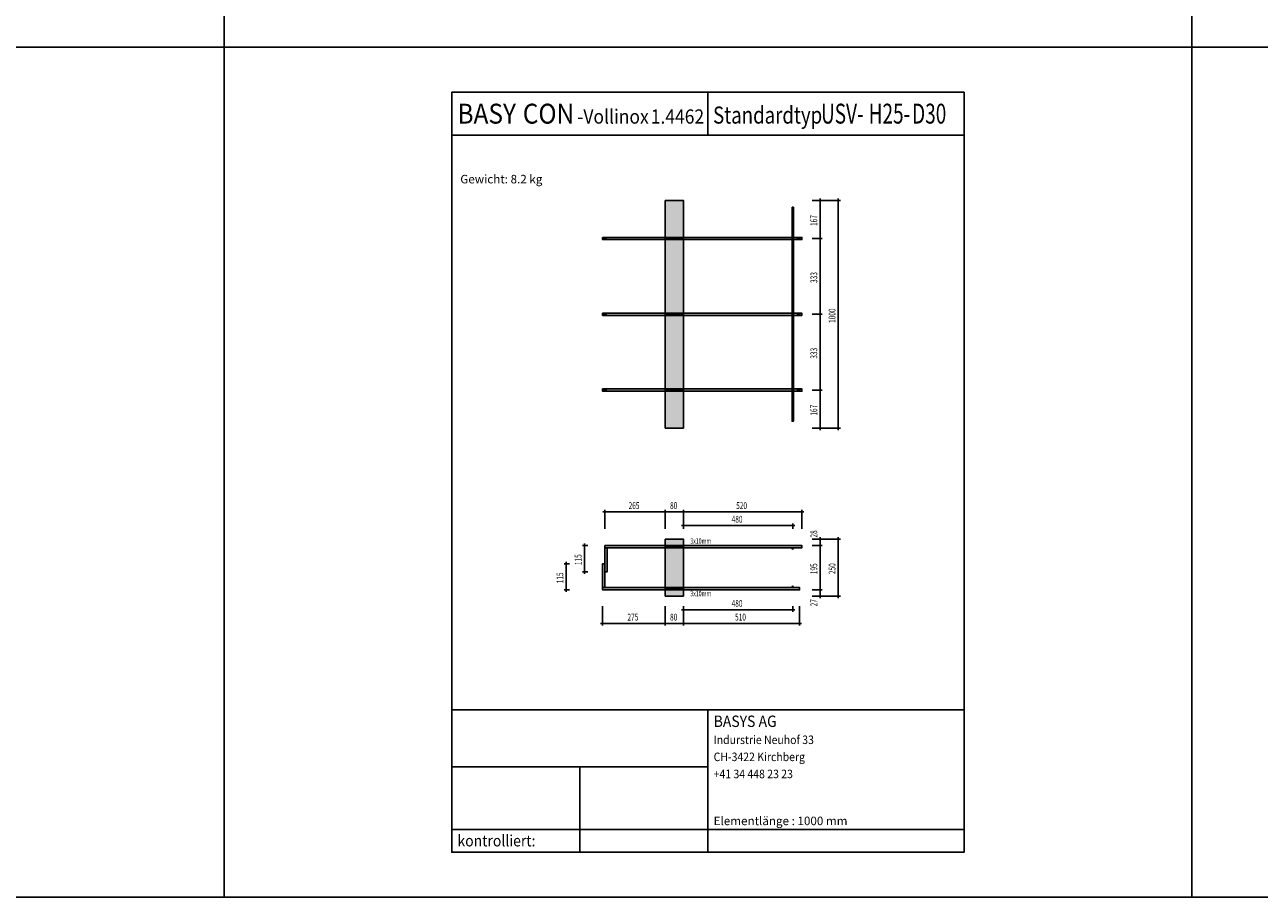
# Model space of a CAD drawing. Extents: x -2.4 to 8.3, y -10.2 to 2.6.
# Drawn here: x -0.6 to -0.2, y -6.2 to -5.9 of the extents above; entities that cross this region are included whole.
import ezdxf

# ---------------------------------------------------------------- set-up
doc = ezdxf.new("R2010")
doc.units = 0
doc.header["$LTSCALE"] = 0.001
doc.layers.get('0').update_dxf_attribs({"color": 1, "linetype": 'CONTINUOUS'})
doc.layers.add('LAYER_14', color=7, linetype='CONTINUOUS')
doc.layers.add('MST_1_1', color=7, linetype='CONTINUOUS')
doc.styles.add('ARIAL', font='txt')
doc.styles.add('CADWORK6', font='UNIVERS')
pattern_1 = [(45, (0, 0), (0.0007071, -0.0007071), [])]

# ---------------------------------------------------------------- blocks, each defined once
blk = doc.blocks.new('CDWK_D1887')
at = {"color": 7}
for p, q in [((0.00206, 0.00668), (-0.00142, 0.00668)), ((0.00134, 0.0074), (0.00134, -0.0074)), ((0.00206, -0.00668), (-0.00142, -0.00668))]:
    blk.add_line(p, q, dxfattribs=at)
at = {"layer": 'LAYER_14', "color": 7, "lineweight": 18, "style": 'CADWORK6', "width": 0.7}
blk.add_text('167', height=0.0024, rotation=90, dxfattribs=at).set_placement((0.00034, -0.00228))
blk = doc.blocks.new('CDWK_D1888')
at = {"color": 7}
for p, q in [((0.00206, 0.01332), (-0.00142, 0.01332)), ((0.00134, 0.01404), (0.00134, -0.01404)), ((0.00206, -0.01332), (-0.00142, -0.01332))]:
    blk.add_line(p, q, dxfattribs=at)
at = {"layer": 'LAYER_14', "color": 7, "lineweight": 18, "style": 'CADWORK6', "width": 0.7}
blk.add_text('333', height=0.0024, rotation=90, dxfattribs=at).set_placement((0.00034, -0.00228))
blk = doc.blocks.new('CDWK_D1889')
at = {"color": 7}
for p, q in [((0.00206, 0.01332), (-0.00142, 0.01332)), ((0.00134, 0.01404), (0.00134, -0.01404)), ((0.00206, -0.01332), (-0.00142, -0.01332))]:
    blk.add_line(p, q, dxfattribs=at)
at = {"layer": 'LAYER_14', "color": 7, "lineweight": 18, "style": 'CADWORK6', "width": 0.7}
blk.add_text('333', height=0.0024, rotation=90, dxfattribs=at).set_placement((0.00034, -0.00228))
blk = doc.blocks.new('CDWK_D1890')
at = {"color": 7}
for p, q in [((0.00206, 0.00668), (-0.00142, 0.00668)), ((0.00134, 0.0074), (0.00134, -0.0074)), ((0.00206, -0.00668), (-0.00142, -0.00668))]:
    blk.add_line(p, q, dxfattribs=at)
at = {"layer": 'LAYER_14', "color": 7, "lineweight": 18, "style": 'CADWORK6', "width": 0.7}
blk.add_text('167', height=0.0024, rotation=90, dxfattribs=at).set_placement((0.00034, -0.00228))
blk = doc.blocks.new('CDWK_D1891')
at = {"color": 7}
for p, q in [((0.00496, 0.04), (-0.00496, 0.04)), ((0.00424, 0.04072), (0.00424, -0.04072)), ((0.00496, -0.04), (-0.00496, -0.04))]:
    blk.add_line(p, q, dxfattribs=at)
at = {"layer": 'LAYER_14', "color": 7, "lineweight": 18, "style": 'CADWORK6', "width": 0.7}
blk.add_text('1000', height=0.0024, rotation=90, dxfattribs=at).set_placement((0.00324, -0.00304))
blk = doc.blocks.new('CDWK_D1892')
at = {"color": 7}
for p, q in [((0.00134, 0.0004), (0.00134, -0.00328)), ((0.00206, -0.00032), (-0.00146, -0.00032)), ((0.00206, -0.00256), (-0.00146, -0.00256))]:
    blk.add_line(p, q, dxfattribs=at)
at = {"layer": 'LAYER_14', "color": 7, "lineweight": 18, "style": 'CADWORK6', "width": 0.7}
blk.add_text('28', height=0.0024, rotation=90, dxfattribs=at).set_placement((0.00034, 0.00024))
blk = doc.blocks.new('CDWK_D1893')
at = {"color": 7}
for p, q in [((0.00206, 0.0078), (-0.00146, 0.0078)), ((0.00134, 0.00852), (0.00134, -0.00852)), ((0.00206, -0.0078), (-0.00146, -0.0078))]:
    blk.add_line(p, q, dxfattribs=at)
at = {"layer": 'LAYER_14', "color": 7, "lineweight": 18, "style": 'CADWORK6', "width": 0.7}
blk.add_text('195', height=0.0024, rotation=90, dxfattribs=at).set_placement((0.00034, -0.00228))
blk = doc.blocks.new('CDWK_D1894')
at = {"color": 7}
for p, q in [((0.00206, 0.00254), (-0.00146, 0.00254)), ((0.00206, 0.00038), (-0.00146, 0.00038)), ((0.00134, 0.00326), (0.00134, -0.00034))]:
    blk.add_line(p, q, dxfattribs=at)
at = {"layer": 'LAYER_14', "color": 7, "lineweight": 18, "style": 'CADWORK6', "width": 0.7}
blk.add_text('27', height=0.0024, rotation=90, dxfattribs=at).set_placement((0.00034, -0.00326))
blk = doc.blocks.new('CDWK_D1895')
at = {"color": 7}
for p, q in [((0.00496, 0.01), (-0.00496, 0.01)), ((0.00424, 0.01072), (0.00424, -0.01072)), ((0.00496, -0.01), (-0.00496, -0.01))]:
    blk.add_line(p, q, dxfattribs=at)
at = {"layer": 'LAYER_14', "color": 7, "lineweight": 18, "style": 'CADWORK6', "width": 0.7}
blk.add_text('250', height=0.0024, rotation=90, dxfattribs=at).set_placement((0.00324, -0.00228))
blk = doc.blocks.new('CDWK_D1896')
at = {"color": 7}
for p, q in [((-0.01992, -0.0011), (0.01992, -0.0011)), ((-0.0192, -0.00038), (-0.0192, -0.0023)), ((0.0192, -0.00038), (0.0192, -0.0023))]:
    blk.add_line(p, q, dxfattribs=at)
at = {"layer": 'LAYER_14', "color": 7, "lineweight": 18, "style": 'CADWORK6', "width": 0.7}
blk.add_text('480', height=0.0024, dxfattribs=at).set_placement((-0.00228, -0.0001))
blk = doc.blocks.new('CDWK_D1897')
at = {"color": 7}
for p, q in [((-0.01132, 0.0013), (0.01132, 0.0013)), ((-0.0106, 0.00202), (-0.0106, -0.0047)), ((0.0106, 0.00202), (0.0106, -0.0047))]:
    blk.add_line(p, q, dxfattribs=at)
at = {"layer": 'LAYER_14', "color": 7, "lineweight": 18, "style": 'CADWORK6', "width": 0.7}
blk.add_text('265', height=0.0024, dxfattribs=at).set_placement((-0.00228, 0.0023))
blk = doc.blocks.new('CDWK_D1898')
at = {"color": 7}
for p, q in [((-0.00392, 0.0013), (0.00392, 0.0013)), ((-0.0032, 0.00202), (-0.0032, -0.0047)), ((0.0032, 0.00202), (0.0032, -0.0047))]:
    blk.add_line(p, q, dxfattribs=at)
at = {"layer": 'LAYER_14', "color": 7, "lineweight": 18, "style": 'CADWORK6', "width": 0.7}
blk.add_text('80', height=0.0024, dxfattribs=at).set_placement((-0.00152, 0.0023))
blk = doc.blocks.new('CDWK_D1899')
at = {"color": 7}
for p, q in [((-0.02152, 0.0013), (0.02152, 0.0013)), ((-0.0208, 0.00202), (-0.0208, -0.0047)), ((0.0208, 0.00202), (0.0208, -0.0047))]:
    blk.add_line(p, q, dxfattribs=at)
at = {"layer": 'LAYER_14', "color": 7, "lineweight": 18, "style": 'CADWORK6', "width": 0.7}
blk.add_text('520', height=0.0024, dxfattribs=at).set_placement((-0.00228, 0.0023))
blk = doc.blocks.new('CDWK_D1900')
at = {"color": 7}
for p, q in [((-0.01992, -0.00134), (0.01992, -0.00134)), ((-0.0192, -0.00206), (-0.0192, -0.00014)), ((0.0192, -0.00206), (0.0192, -0.00014))]:
    blk.add_line(p, q, dxfattribs=at)
at = {"layer": 'LAYER_14', "color": 7, "lineweight": 18, "style": 'CADWORK6', "width": 0.7}
blk.add_text('480', height=0.0024, dxfattribs=at).set_placement((-0.00228, -0.00034))
blk = doc.blocks.new('CDWK_D1901')
at = {"color": 7}
for p, q in [((-0.011, -0.00336), (-0.011, 0.00336)), ((0.011, -0.00336), (0.011, 0.00336)), ((-0.01172, -0.00264), (0.01172, -0.00264))]:
    blk.add_line(p, q, dxfattribs=at)
at = {"layer": 'LAYER_14', "color": 7, "lineweight": 18, "style": 'CADWORK6', "width": 0.7}
blk.add_text('275', height=0.0024, dxfattribs=at).set_placement((-0.00228, -0.00164))
blk = doc.blocks.new('CDWK_D1902')
at = {"color": 7}
for p, q in [((-0.0032, -0.00336), (-0.0032, 0.00336)), ((0.0032, -0.00336), (0.0032, 0.00336)), ((-0.00392, -0.00264), (0.00392, -0.00264))]:
    blk.add_line(p, q, dxfattribs=at)
at = {"layer": 'LAYER_14', "color": 7, "lineweight": 18, "style": 'CADWORK6', "width": 0.7}
blk.add_text('80', height=0.0024, dxfattribs=at).set_placement((-0.00152, -0.00164))
blk = doc.blocks.new('CDWK_D1903')
at = {"color": 7}
for p, q in [((-0.0204, -0.00336), (-0.0204, 0.00336)), ((0.0204, -0.00336), (0.0204, 0.00336)), ((-0.02112, -0.00264), (0.02112, -0.00264))]:
    blk.add_line(p, q, dxfattribs=at)
at = {"layer": 'LAYER_14', "color": 7, "lineweight": 18, "style": 'CADWORK6', "width": 0.7}
blk.add_text('510', height=0.0024, dxfattribs=at).set_placement((-0.00228, -0.00164))
blk = doc.blocks.new('CDWK_D1904')
at = {"color": 7}
for p, q in [((0.00038, 0.0046), (0.0023, 0.0046)), ((0.0011, 0.00532), (0.0011, -0.00532)), ((0.00038, -0.0046), (0.0023, -0.0046))]:
    blk.add_line(p, q, dxfattribs=at)
at = {"layer": 'LAYER_14', "color": 7, "lineweight": 18, "style": 'CADWORK6', "width": 0.7}
blk.add_text('115', height=0.0024, rotation=90, dxfattribs=at).set_placement((0.0001, -0.00228))
blk = doc.blocks.new('CDWK_D1905')
at = {"color": 7}
for p, q in [((0.00038, 0.0046), (0.0023, 0.0046)), ((0.0011, 0.00532), (0.0011, -0.00532)), ((0.00038, -0.0046), (0.0023, -0.0046))]:
    blk.add_line(p, q, dxfattribs=at)
at = {"layer": 'LAYER_14', "color": 7, "lineweight": 18, "style": 'CADWORK6', "width": 0.7}
blk.add_text('115', height=0.0024, rotation=90, dxfattribs=at).set_placement((0.0001, -0.00228))

msp = doc.modelspace()

# ---------------------------------------------------------------- hatches: boundary and pattern name
at = {"layer": 'LAYER_14'}
for color, points in [(40, [(-0.38357, -5.95506), (-0.37717, -5.95506), (-0.37717, -6.03506), (-0.38357, -6.03506)]), (4, [(-0.33901, -5.95746), (-0.33853, -5.95746), (-0.33853, -6.03266), (-0.33901, -6.03266)]), (4, [(-0.40557, -5.96802), (-0.40557, -5.96882), (-0.33637, -5.96882), (-0.33637, -5.96802)]), (4, [(-0.40557, -5.96802), (-0.40557, -5.96882), (-0.33637, -5.96882), (-0.33637, -5.96802)]), (4, [(-0.40477, -5.96802), (-0.40477, -5.96882), (-0.33557, -5.96882), (-0.33557, -5.96802)]), (4, [(-0.40477, -5.96802), (-0.40477, -5.96882), (-0.33557, -5.96882), (-0.33557, -5.96802)]), (4, [(-0.38357, -5.9683), (-0.37717, -5.9683), (-0.37717, -5.96854), (-0.38357, -5.96854)]), (4, [(-0.40557, -5.99466), (-0.40557, -5.99546), (-0.33637, -5.99546), (-0.33637, -5.99466)]), (4, [(-0.40477, -5.99466), (-0.40477, -5.99546), (-0.33557, -5.99546), (-0.33557, -5.99466)]), (4, [(-0.38357, -5.99494), (-0.37717, -5.99494), (-0.37717, -5.99518), (-0.38357, -5.99518)]), (4, [(-0.40557, -6.0213), (-0.40557, -6.0221), (-0.33637, -6.0221), (-0.33637, -6.0213)]), (4, [(-0.40477, -6.0213), (-0.40477, -6.0221), (-0.33557, -6.0221), (-0.33557, -6.0213)]), (4, [(-0.38357, -6.02158), (-0.37717, -6.02158), (-0.37717, -6.02182), (-0.38357, -6.02182)]), (4, [(-0.40477, -6.0763), (-0.33557, -6.0763), (-0.33557, -6.0771), (-0.40477, -6.0771)]), (40, [(-0.38357, -6.07406), (-0.37717, -6.07406), (-0.37717, -6.09406), (-0.38357, -6.09406)]), (4, [(-0.40477, -6.0771), (-0.40397, -6.0771), (-0.40397, -6.0855), (-0.40477, -6.0855)]), (4, [(-0.37717, -6.0767), (-0.38357, -6.0767), (-0.38357, -6.0915), (-0.37717, -6.0915)]), (4, [(-0.40557, -6.0911), (-0.40557, -6.0827), (-0.40477, -6.0827), (-0.40477, -6.0911)]), (4, [(-0.40557, -6.0911), (-0.40557, -6.0919), (-0.33637, -6.0919), (-0.33637, -6.0911)])]:
    msp.add_hatch(color=color, dxfattribs=at).paths.add_polyline_path(points)
h = msp.add_hatch(dxfattribs=at)
h.set_pattern_fill('ANSI31', color=4, scale=0.00031496, style=0, pattern_type=2)
h.set_pattern_definition(pattern_1)
h.paths.add_polyline_path([(-0.33717, -5.96802), (-0.33637, -5.96802), (-0.33637, -5.96882), (-0.33717, -5.96882)])
h = msp.add_hatch(dxfattribs=at)
h.set_pattern_fill('ANSI31', color=4, scale=0.00031496, style=0, pattern_type=2)
h.set_pattern_definition(pattern_1)
h.paths.add_polyline_path([(-0.33637, -5.96802), (-0.33557, -5.96802), (-0.33557, -5.96882), (-0.33637, -5.96882)])
h = msp.add_hatch(dxfattribs=at)
h.set_pattern_fill('ANSI31', color=4, scale=0.00031496, style=0, pattern_type=2)
h.set_pattern_definition(pattern_1)
h.paths.add_polyline_path([(-0.33717, -5.99466), (-0.33637, -5.99466), (-0.33637, -5.99546), (-0.33717, -5.99546)])
h = msp.add_hatch(dxfattribs=at)
h.set_pattern_fill('ANSI31', color=4, scale=0.00031496, style=0, pattern_type=2)
h.set_pattern_definition(pattern_1)
h.paths.add_polyline_path([(-0.33637, -5.99466), (-0.33557, -5.99466), (-0.33557, -5.99546), (-0.33637, -5.99546)])
h = msp.add_hatch(dxfattribs=at)
h.set_pattern_fill('ANSI31', color=4, scale=0.00031496, style=0, pattern_type=2)
h.set_pattern_definition(pattern_1)
h.paths.add_polyline_path([(-0.33717, -6.0213), (-0.33637, -6.0213), (-0.33637, -6.0221), (-0.33717, -6.0221)])
h = msp.add_hatch(dxfattribs=at)
h.set_pattern_fill('ANSI31', color=4, scale=0.00031496, style=0, pattern_type=2)
h.set_pattern_definition(pattern_1)
h.paths.add_polyline_path([(-0.33637, -6.0213), (-0.33557, -6.0213), (-0.33557, -6.0221), (-0.33637, -6.0221)])

# ---------------------------------------------------------------- linework, layer by layer
at = {"layer": 'LAYER_14', "color": 4, "linetype": 'CONTINUOUS'}
for p, q in [((-0.45857, -5.93206), (-0.27857, -5.93206)), ((-0.33677, -5.96802, -0.01784), (-0.33677, -5.96882, -0.01784)), ((-0.33677, -5.99466, -0.01784), (-0.33677, -5.99546, -0.01784)), ((-0.33677, -6.0213, -0.01784), (-0.33677, -6.0221, -0.01784))]:
    msp.add_line(p, q, dxfattribs=at)
for points in [[(-0.45857, -5.91706), (-0.27857, -5.91706), (-0.27857, -6.18406), (-0.45857, -6.18406), (-0.45857, -5.91706)], [(-0.40477, -6.0763), (-0.33557, -6.0763), (-0.33557, -6.0771), (-0.40477, -6.0771), (-0.40477, -6.0763)], [(-0.40477, -6.0771), (-0.40397, -6.0771), (-0.40397, -6.0855), (-0.40477, -6.0855), (-0.40477, -6.0771)], [(-0.37717, -6.0767), (-0.38357, -6.0767), (-0.38357, -6.0915), (-0.37717, -6.0915), (-0.37717, -6.0767)], [(-0.33637, -6.0771), (-0.33557, -6.0771), (-0.33557, -6.0771), (-0.33637, -6.0771), (-0.33637, -6.0771)], [(-0.40557, -6.0911), (-0.40557, -6.0827), (-0.40477, -6.0827), (-0.40477, -6.0911), (-0.40557, -6.0911)], [(-0.40557, -6.0911), (-0.40557, -6.0919), (-0.33637, -6.0919), (-0.33637, -6.0911), (-0.40557, -6.0911)], [(-0.33717, -6.0911), (-0.33717, -6.0911), (-0.33637, -6.0911), (-0.33637, -6.0911), (-0.33717, -6.0911)]]:
    msp.add_lwpolyline(points, dxfattribs=at)
at = {"layer": 'LAYER_14', "color": 40, "linetype": 'CONTINUOUS'}
for points in [[(-0.38357, -5.95506), (-0.37717, -5.95506), (-0.37717, -6.03506), (-0.38357, -6.03506), (-0.38357, -5.95506)], [(-0.38357, -6.07406), (-0.37717, -6.07406), (-0.37717, -6.09406), (-0.38357, -6.09406), (-0.38357, -6.07406)]]:
    msp.add_lwpolyline(points, dxfattribs=at)
at = {"layer": 'LAYER_14', "color": 7, "linetype": 'CONTINUOUS'}
for points in [[(-0.38357, -5.95506), (-0.37717, -5.95506), (-0.37717, -6.03506), (-0.38357, -6.03506), (-0.38357, -5.95506)], [(-0.38357, -6.07406), (-0.37717, -6.07406), (-0.37717, -6.09406), (-0.38357, -6.09406), (-0.38357, -6.07406)]]:
    msp.add_lwpolyline(points, dxfattribs=at)
at = {"layer": 'LAYER_14', "color": 4, "linetype": 'CONTINUOUS'}
for points, elevation in [([(-0.40517, -5.96802), (-0.40517, -5.96882, -1), (-0.40517, -5.96802)], -0.00944), ([(-0.40437, -5.96802), (-0.40437, -5.96882, -1), (-0.40437, -5.96802)], -0.00224), ([(-0.33597, -5.96802, -1), (-0.33597, -5.96882, -1), (-0.33597, -5.96802)], -0.00224), ([(-0.40517, -5.99466), (-0.40517, -5.99546, -1), (-0.40517, -5.99466)], -0.00944), ([(-0.40437, -5.99466), (-0.40437, -5.99546, -1), (-0.40437, -5.99466)], -0.00224), ([(-0.33597, -5.99466, -1), (-0.33597, -5.99546, -1), (-0.33597, -5.99466)], -0.00224), ([(-0.40517, -6.0213), (-0.40517, -6.0221, -1), (-0.40517, -6.0213)], -0.00944), ([(-0.40437, -6.0213), (-0.40437, -6.0221, -1), (-0.40437, -6.0213)], -0.00224), ([(-0.33597, -6.0213, -1), (-0.33597, -6.0221, -1), (-0.33597, -6.0213)], -0.00224)]:
    msp.add_lwpolyline(points, format="xyb", dxfattribs=dict(at, elevation=elevation))
for points in [[(-0.33901, -6.07734, 1), (-0.33853, -6.07734, 1), (-0.33901, -6.07734)], [(-0.33901, -6.09086, 1), (-0.33853, -6.09086, 1), (-0.33901, -6.09086)]]:
    msp.add_lwpolyline(points, format="xyb", dxfattribs=at)
for points in [[(-0.33901, -5.95746, -0.00328), (-0.33853, -5.95746, -0.00328), (-0.33853, -6.03266, -0.00328), (-0.33901, -6.03266, -0.00328)], [(-0.40557, -5.96802, -0.01744), (-0.40557, -5.96882, -0.01744), (-0.33637, -5.96882, -0.01744), (-0.33637, -5.96802, -0.01744)], [(-0.40557, -5.96802, -0.01744), (-0.40557, -5.96882, -0.01744), (-0.33637, -5.96882, -0.01744), (-0.33637, -5.96802, -0.01744)], [(-0.40477, -5.96802, -0.00264), (-0.40477, -5.96882, -0.00264), (-0.33557, -5.96882, -0.00264), (-0.33557, -5.96802, -0.00264)], [(-0.40477, -5.96802, -0.00264), (-0.40477, -5.96882, -0.00264), (-0.33557, -5.96882, -0.00264), (-0.33557, -5.96802, -0.00264)], [(-0.33717, -5.96802, -0.01744), (-0.33637, -5.96802, -0.01744), (-0.33637, -5.96882, -0.01744), (-0.33717, -5.96882, -0.01744)], [(-0.33637, -5.96802, -0.00264), (-0.33557, -5.96802, -0.00264), (-0.33557, -5.96882, -0.00264), (-0.33637, -5.96882, -0.00264)], [(-0.38357, -5.9683, -0.00264), (-0.37717, -5.9683, -0.00264), (-0.37717, -5.96854, -0.00264), (-0.38357, -5.96854, -0.00264)], [(-0.40557, -5.99466, -0.01744), (-0.40557, -5.99546, -0.01744), (-0.33637, -5.99546, -0.01744), (-0.33637, -5.99466, -0.01744)], [(-0.40477, -5.99466, -0.00264), (-0.40477, -5.99546, -0.00264), (-0.33557, -5.99546, -0.00264), (-0.33557, -5.99466, -0.00264)], [(-0.38357, -5.99494, -0.00264), (-0.37717, -5.99494, -0.00264), (-0.37717, -5.99518, -0.00264), (-0.38357, -5.99518, -0.00264)], [(-0.33717, -5.99466, -0.01744), (-0.33637, -5.99466, -0.01744), (-0.33637, -5.99546, -0.01744), (-0.33717, -5.99546, -0.01744)], [(-0.33637, -5.99466, -0.00264), (-0.33557, -5.99466, -0.00264), (-0.33557, -5.99546, -0.00264), (-0.33637, -5.99546, -0.00264)], [(-0.40557, -6.0213, -0.01744), (-0.40557, -6.0221, -0.01744), (-0.33637, -6.0221, -0.01744), (-0.33637, -6.0213, -0.01744)], [(-0.40477, -6.0213, -0.00264), (-0.40477, -6.0221, -0.00264), (-0.33557, -6.0221, -0.00264), (-0.33557, -6.0213, -0.00264)], [(-0.38357, -6.02158, -0.00264), (-0.37717, -6.02158, -0.00264), (-0.37717, -6.02182, -0.00264), (-0.38357, -6.02182, -0.00264)], [(-0.33717, -6.0213, -0.01744), (-0.33637, -6.0213, -0.01744), (-0.33637, -6.0221, -0.01744), (-0.33717, -6.0221, -0.01744)], [(-0.33637, -6.0213, -0.00264), (-0.33557, -6.0213, -0.00264), (-0.33557, -6.0221, -0.00264), (-0.33637, -6.0221, -0.00264)]]:
    msp.add_3dface(points, dxfattribs=at)
at = {"layer": 'MST_1_1', "color": 7, "linetype": 'CONTINUOUS'}
for p, q in [((-0.27857, -6.17406), (-0.27857, -5.91706)), ((-0.45857, -5.93206), (-0.45857, -6.13406)), ((-0.27857, -6.13406), (-0.27857, -5.93206)), ((-0.27857, -5.93206), (-0.27857, -6.13406)), ((-0.36857, -6.13406), (-0.36857, -6.17406)), ((-0.27857, -6.13406), (-0.36857, -6.13406)), ((-0.27857, -6.17406), (-0.27857, -6.13406)), ((-0.45857, -6.15406), (-0.45857, -6.17406)), ((-0.41357, -6.15406), (-0.45857, -6.15406)), ((-0.41357, -6.17406), (-0.41357, -6.15406)), ((-0.41357, -6.15406), (-0.41357, -6.17406)), ((-0.36857, -6.15406), (-0.41357, -6.15406)), ((-0.36857, -6.17406), (-0.36857, -6.15406)), ((-0.27857, -6.17607), (-0.45857, -6.17607)), ((-0.41357, -6.17406), (-0.41357, -6.17607)), ((-0.41357, -6.17607), (-0.41357, -6.18406)), ((-0.36857, -6.17406), (-0.36857, -6.17607)), ((-0.36857, -6.17607), (-0.36857, -6.18406))]:
    msp.add_line(p, q, dxfattribs=at)
at = {"layer": 'MST_1_1', "color": 2, "linetype": 'CONTINUOUS'}
for points in [[(-0.87857, -5.60252), (-0.53857, -5.60252), (-0.53857, -5.90122), (-0.87857, -5.90122), (-0.87857, -5.60252)], [(-0.53857, -5.60252), (-0.19857, -5.60252), (-0.19857, -5.90122), (-0.53857, -5.90122), (-0.53857, -5.60252)], [(-0.19857, -5.60252), (0.14143, -5.60252), (0.14143, -5.90122), (-0.19857, -5.90122), (-0.19857, -5.60252)], [(-0.87857, -5.90122), (-0.53857, -5.90122), (-0.53857, -6.19991), (-0.87857, -6.19991), (-0.87857, -5.90122)], [(-0.53857, -5.90122), (-0.19857, -5.90122), (-0.19857, -6.19991), (-0.53857, -6.19991), (-0.53857, -5.90122)], [(-0.19857, -5.90122), (0.14143, -5.90122), (0.14143, -6.19991), (-0.19857, -6.19991), (-0.19857, -5.90122)]]:
    msp.add_lwpolyline(points, dxfattribs=at)
at = {"layer": 'MST_1_1', "color": 7, "linetype": 'CONTINUOUS'}
for points in [[(-0.45857, -5.93206), (-0.36857, -5.93206), (-0.36857, -5.91706), (-0.45857, -5.91706), (-0.45857, -5.93206)], [(-0.36857, -5.93206), (-0.27857, -5.93206), (-0.27857, -5.91706), (-0.36857, -5.91706), (-0.36857, -5.93206)], [(-0.45857, -6.15406), (-0.36857, -6.15406), (-0.36857, -6.13406), (-0.45857, -6.13406), (-0.45857, -6.15406)], [(-0.27857, -6.17406), (-0.27857, -6.18406), (-0.45857, -6.18406), (-0.45857, -6.17406)]]:
    msp.add_lwpolyline(points, dxfattribs=at)

# ---------------------------------------------------------------- block references
at = {"layer": 'LAYER_14', "color": 0, "linetype": 'CONTINUOUS'}
for name, p in [('CDWK_D1887', (-0.33051, -5.96174)), ('CDWK_D1891', (-0.32701, -5.99506)), ('CDWK_D1888', (-0.33051, -5.98174)), ('CDWK_D1889', (-0.33051, -6.00838)), ('CDWK_D1890', (-0.33051, -6.02838)), ('CDWK_D1897', (-0.39417, -6.06576)), ('CDWK_D1898', (-0.38037, -6.06576)), ('CDWK_D1899', (-0.35637, -6.06576)), ('CDWK_D1896', (-0.35797, -6.06816)), ('CDWK_D1892', (-0.33051, -6.07374)), ('CDWK_D1904', (-0.41307, -6.0809)), ('CDWK_D1893', (-0.33051, -6.0841)), ('CDWK_D1895', (-0.32701, -6.08406)), ('CDWK_D1905', (-0.41947, -6.0873)), ('CDWK_D1894', (-0.33051, -6.09444)), ('CDWK_D1901', (-0.39457, -6.10102)), ('CDWK_D1902', (-0.38037, -6.10102)), ('CDWK_D1900', (-0.35797, -6.09752)), ('CDWK_D1903', (-0.35677, -6.10102))]:
    msp.add_blockref(name, p, dxfattribs=at)

# ---------------------------------------------------------------- texts
at = {"layer": 'LAYER_14', "color": 7, "lineweight": 18, "style": 'CADWORK6'}
for s, p in [('Gewicht: 8.2 kg', (-0.45557, -5.94906)), ('Elementlänge : 1000 mm', (-0.36657, -6.17456))]:
    msp.add_text(s, height=0.003, dxfattribs=at).set_placement(p)
at = {"layer": 'LAYER_14', "color": 7, "lineweight": 18, "style": 'CADWORK6', "width": 0.7}
for p in [(-0.37477, -6.07566), (-0.37477, -6.09414)]:
    msp.add_text('3x10mm', height=0.00192, dxfattribs=at).set_placement(p)
at = {"layer": 'MST_1_1', "color": 7, "lineweight": 18, "style": 'ARIAL'}
for s, height, width, p in [('BASY', 0.007, 0.9, (-0.45657, -5.92806)), ('-Vollinox', 0.005, 0.9, (-0.41446, -5.92806)), ('1.4462', 0.005, 0.9, (-0.38866, -5.92806)), ('Standardtyp', 0.006, 0.8, (-0.36677, -5.92805)), ('USV-', 0.007, 0.7, (-0.32886, -5.92805)), ('H25-', 0.007, 0.7, (-0.31212, -5.92805)), ('D30', 0.007, 0.7, (-0.29686, -5.92805)), ('BASYS AG', 0.004, 0.9, (-0.36657, -6.14006)), ('Indurstrie Neuhof 33', 0.003, 0.9, (-0.36657, -6.14606)), ('CH-3422 Kirchberg', 0.003, 0.9, (-0.36657, -6.15206)), ('+41 34 448 23 23', 0.003, 0.9, (-0.36657, -6.15806)), ('kontrolliert:', 0.004, 0.9, (-0.45657, -6.18203))]:
    msp.add_text(s, height=height, dxfattribs=dict(at, width=width)).set_placement(p)
at = {"layer": 'MST_1_1', "color": 9, "lineweight": 18, "style": 'ARIAL', "width": 0.9}
msp.add_text('CON', height=0.007, dxfattribs=at).set_placement((-0.43362, -5.92806))

doc.saveas('drawing.dxf')
